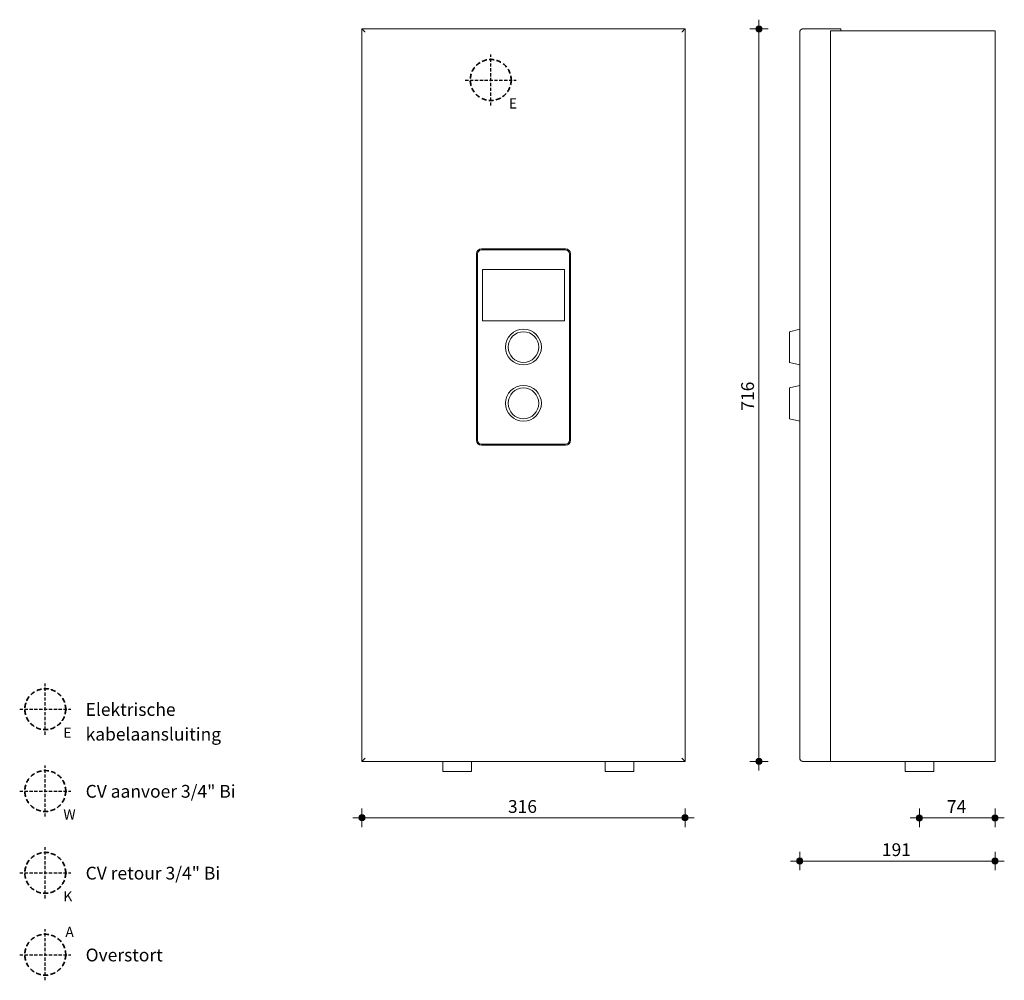
# Model space of a CAD drawing. Units: millimetres. Extents: x 2848 to 4234, y 786 to 44933.
# Drawn here: x 2848 to 3811, y 786 to 1725 of the extents above; entities that cross this region are included whole.
import ezdxf

# ---------------------------------------------------------------- set-up
doc = ezdxf.new("R2010")
doc.units = ezdxf.units.MM
doc.linetypes.add('Hidden 3_16_', pattern=[7.14375, 4.7625, -2.38125])
doc.linetypes.add('WdB_hidden_1', pattern=[4.765, 3.175, -1.59])
for name, color, linetype, lineweight in [('01_A_001_Algemeen_18', 1, 'Continuous', 13), ('01_S_002_Stippellijn_25', 2, 'WdB_hidden_1', 25), ('01_T_001_Text_18', 1, 'Continuous', 13), ('07_M_001_Maatvoering_algemeen_18-', 1, 'Continuous', 13), ('07_M_001_Maatvoering_algemeen_18-5', 1, 'Continuous', 13), ('50_A_031_Mechanische_Installatie_18', 31, 'Continuous', 18)]:
    doc.layers.add(name, color=color, linetype=linetype, lineweight=lineweight)
doc.styles.add('Calibri', font='calibri.ttf', dxfattribs={"height": 10})
doc.styles.add('Calibri_1', font='calibri.ttf', dxfattribs={"height": 12.5})
doc.styles.add('Calibri_2', font='calibri.ttf', dxfattribs={"height": 12.5})
doc.dimstyles.new('2_5_mm', dxfattribs={"dimscale": 304.8, "dimtxt": 14.716855, "dimasz": 0.07874, "dimexe": 0.029528, "dimexo": 0.0625, "dimgap": 0, "dimtad": 1, "dimdec": 0, "dimzin": 0, "dimdsep": 46, "dimtxsty": 'Calibri_2', "dimblk1": 'DOTSMALL', "dimblk2": 'DOTSMALL', "dimsah": 1, "dimcen": 0.09, "dimdle": 0.029528, "dimazin": 0, "dimtfac": 1, "dimtdec": 4, "dimtix": 1, "dimtmove": 0, "dimatfit": 3, "dimfxl": 0.029528, "dimfxlon": 1, "dimtvp": 1, "dimtolj": 1, "dimtzin": 0, "dimlwd": 9, "dimlwe": 9, "dimarcsym": 2})

# ---------------------------------------------------------------- blocks, each defined once
blk = doc.blocks.new('Masterwatt EKCO - EKCO_L3_12_16_20_24 kW-4092008-Elevation Front')
at = {"layer": '50_A_031_Mechanische_Installatie_18'}
for p, q in [((13370.66, 1716), (13370.66, 1000)), ((13686.66, 1716), (13370.66, 1716)), ((13686.66, 1000), (13686.66, 1716)), ((13482.66, 1314), (13482.66, 1496)), ((13483.66, 1496), (13483.66, 1314)), ((13487.66, 1501), (13569.66, 1501)), ((13569.66, 1500), (13487.66, 1500)), ((13573.66, 1314), (13573.66, 1496)), ((13574.66, 1496), (13574.66, 1314)), ((13568.66, 1480.67), (13488.66, 1480.67)), ((13488.66, 1480.67), (13488.66, 1430.67)), ((13488.66, 1430.67), (13488.66, 1480.67)), ((13488.66, 1480.67), (13568.66, 1480.67)), ((13568.66, 1430.67), (13568.66, 1480.67)), ((13568.66, 1480.67), (13568.66, 1430.67)), ((13488.66, 1430.67), (13568.66, 1430.67)), ((13568.66, 1430.67), (13488.66, 1430.67)), ((13487.66, 1310), (13569.66, 1310)), ((13569.66, 1309), (13487.66, 1309)), ((13370.66, 1000), (13686.66, 1000)), ((13449.66, 1000), (13449.66, 990)), ((13477.66, 990), (13477.66, 1000)), ((13608.66, 1000), (13608.66, 990)), ((13636.66, 990), (13636.66, 1000)), ((13477.66, 990), (13449.66, 990)), ((13636.66, 990), (13608.66, 990))]:
    blk.add_line(p, q, dxfattribs=at)
for centre, radius, start, end in [((13487.66, 1496), 5, 90, 180), ((13487.66, 1496), 4, 90, 180), ((13569.66, 1496), 5, 360, 90), ((13569.66, 1496), 4, 0, 90), ((13528.66, 1405), 17.5, 0, 180), ((13528.66, 1405), 15, 360, 180), ((13528.66, 1405), 17.5, 180, 360), ((13528.66, 1405), 15, 180, 360), ((13528.66, 1350), 17.5, 0, 180), ((13528.66, 1350), 15, 0, 180), ((13528.66, 1350), 17.5, 180, 360), ((13528.66, 1350), 15, 180, 360), ((13487.66, 1314), 5, 180, 270), ((13487.66, 1314), 4, 180, 270), ((13569.66, 1314), 4, 270, 360), ((13569.66, 1314), 5, 270, 0)]:
    blk.add_arc(centre, radius, start, end, dxfattribs=at)
for points, knots in [([(13373.66, 1713), (13373.46, 1713.19), (13373.08, 1713.58), (13372.61, 1714.05), (13372.28, 1714.37), (13372.11, 1714.55), (13371.97, 1714.68), (13371.84, 1714.81), (13371.72, 1714.94), (13371.6, 1715.06), (13371.48, 1715.18), (13371.36, 1715.29), (13371.26, 1715.4), (13371.15, 1715.5), (13371.06, 1715.6), (13370.97, 1715.68), (13370.89, 1715.76), (13370.82, 1715.84), (13370.76, 1715.89), (13370.72, 1715.94), (13370.67, 1715.98), (13370.66, 1716), (13370.66, 1716)], [0, 0, 0, 0, 0.142857, 0.285714, 0.357143, 0.392857, 0.428571, 0.464286, 0.5, 0.535714, 0.571429, 0.607143, 0.642857, 0.678571, 0.714286, 0.75, 0.785714, 0.821429, 0.857143, 0.892857, 0.928571, 1, 1, 1, 1]), ([(13686.66, 1716), (13686.66, 1716), (13686.64, 1715.98), (13686.6, 1715.94), (13686.55, 1715.89), (13686.49, 1715.84), (13686.42, 1715.76), (13686.34, 1715.68), (13686.25, 1715.6), (13686.16, 1715.5), (13686.06, 1715.4), (13685.95, 1715.29), (13685.83, 1715.18), (13685.72, 1715.06), (13685.55, 1714.9), (13685.38, 1714.73), (13685.21, 1714.55), (13685.03, 1714.37), (13684.71, 1714.05), (13684.23, 1713.58), (13683.85, 1713.19), (13683.66, 1713)], [0, 0, 0, 0, 0.071429, 0.107143, 0.142857, 0.178571, 0.214286, 0.25, 0.285714, 0.321429, 0.357143, 0.392857, 0.428571, 0.464286, 0.5, 0.571429, 0.607143, 0.642857, 0.714286, 0.857143, 1, 1, 1, 1]), ([(13370.66, 1000), (13370.66, 1000), (13370.67, 1000.02), (13370.72, 1000.06), (13370.76, 1000.11), (13370.82, 1000.16), (13370.89, 1000.24), (13370.97, 1000.32), (13371.06, 1000.4), (13371.15, 1000.5), (13371.26, 1000.6), (13371.36, 1000.71), (13371.48, 1000.82), (13371.6, 1000.94), (13371.76, 1001.1), (13371.93, 1001.27), (13372.11, 1001.45), (13372.28, 1001.63), (13372.61, 1001.95), (13373.08, 1002.42), (13373.46, 1002.81), (13373.66, 1003)], [0, 0, 0, 0, 0.071429, 0.107143, 0.142857, 0.178571, 0.214286, 0.25, 0.285714, 0.321429, 0.357143, 0.392857, 0.428571, 0.464286, 0.5, 0.571429, 0.607143, 0.642857, 0.714286, 0.857143, 1, 1, 1, 1]), ([(13683.66, 1003), (13683.85, 1002.81), (13684.23, 1002.42), (13684.71, 1001.95), (13685.03, 1001.63), (13685.21, 1001.45), (13685.34, 1001.32), (13685.47, 1001.19), (13685.59, 1001.06), (13685.72, 1000.94), (13685.83, 1000.82), (13685.95, 1000.71), (13686.06, 1000.6), (13686.16, 1000.5), (13686.25, 1000.4), (13686.34, 1000.32), (13686.42, 1000.24), (13686.49, 1000.16), (13686.55, 1000.11), (13686.6, 1000.06), (13686.64, 1000.02), (13686.66, 1000), (13686.66, 1000)], [0, 0, 0, 0, 0.142857, 0.285714, 0.357143, 0.392857, 0.428571, 0.464286, 0.5, 0.535714, 0.571429, 0.607143, 0.642857, 0.678571, 0.714286, 0.75, 0.785714, 0.821429, 0.857143, 0.892857, 0.928571, 1, 1, 1, 1])]:
    blk.add_open_spline(points, degree=3, knots=knots, dxfattribs=at)
blk = doc.blocks.new('Masterwatt EKCO - EKCO_L3_12_16_20_24 kW-4092008-Elevation Right')
at = {"layer": '50_A_031_Mechanische_Installatie_18'}
for p, q in [((44695.7, 1716), (44732.7, 1716)), ((44732.7, 1716), (44732.7, 1714)), ((44692.7, 1713), (44692.7, 1003)), ((44722.7, 1714), (44883.7, 1714)), ((44722.7, 1000), (44722.7, 1714)), ((44722.7, 1714), (44722.7, 1000)), ((44732.7, 1714), (44722.7, 1714)), ((44883.7, 1714), (44883.7, 1000)), ((44692.7, 1422.5), (44682.7, 1420)), ((44682.7, 1405), (44682.7, 1420)), ((44682.7, 1390), (44682.7, 1405)), ((44682.7, 1390), (44692.7, 1387.5)), ((44692.7, 1367.5), (44682.7, 1365)), ((44682.7, 1350), (44682.7, 1365)), ((44682.7, 1335), (44682.7, 1350)), ((44682.7, 1335), (44692.7, 1332.5)), ((44722.7, 1000), (44695.7, 1000)), ((44883.7, 1000), (44722.7, 1000)), ((44795.7, 1000), (44795.7, 990)), ((44823.7, 990), (44823.7, 1000)), ((44809.7, 990), (44795.7, 990)), ((44823.7, 990), (44809.7, 990))]:
    blk.add_line(p, q, dxfattribs=at)
for points, knots in [([(44695.7, 1716), (44695.56, 1716), (44695.35, 1715.98), (44695.09, 1715.94), (44694.9, 1715.89), (44694.71, 1715.84), (44694.53, 1715.76), (44694.36, 1715.68), (44694.19, 1715.6), (44694.04, 1715.5), (44693.89, 1715.4), (44693.76, 1715.29), (44693.63, 1715.18), (44693.51, 1715.06), (44693.37, 1714.9), (44693.24, 1714.73), (44693.13, 1714.55), (44693.03, 1714.37), (44692.88, 1714.05), (44692.73, 1713.58), (44692.7, 1713.19), (44692.7, 1713)], [0, 0, 0, 0, 0.071429, 0.107143, 0.142857, 0.178571, 0.214286, 0.25, 0.285714, 0.321429, 0.357143, 0.392857, 0.428571, 0.464286, 0.5, 0.571429, 0.607143, 0.642857, 0.714286, 0.857143, 1, 1, 1, 1]), ([(44692.7, 1003), (44692.7, 1002.81), (44692.73, 1002.42), (44692.88, 1001.95), (44693.03, 1001.63), (44693.13, 1001.45), (44693.21, 1001.32), (44693.3, 1001.19), (44693.41, 1001.06), (44693.51, 1000.94), (44693.63, 1000.82), (44693.76, 1000.71), (44693.89, 1000.6), (44694.04, 1000.5), (44694.19, 1000.4), (44694.36, 1000.32), (44694.53, 1000.24), (44694.71, 1000.16), (44694.9, 1000.11), (44695.09, 1000.06), (44695.35, 1000.02), (44695.56, 1000), (44695.7, 1000)], [0, 0, 0, 0, 0.142857, 0.285714, 0.357143, 0.392857, 0.428571, 0.464286, 0.5, 0.535714, 0.571429, 0.607143, 0.642857, 0.678571, 0.714286, 0.75, 0.785714, 0.821429, 0.857143, 0.892857, 0.928571, 1, 1, 1, 1])]:
    blk.add_open_spline(points, degree=3, knots=knots, dxfattribs=at)
blk = doc.blocks.new('DIMBLOCK1-Elevation Front')
at = {"layer": '07_M_001_Maatvoering_algemeen_18-5', "lineweight": 9}
h = blk.add_hatch(color=256, dxfattribs=at)
edge = h.paths.add_edge_path(flags=0)
edge.add_arc((3183.09, 944.82), 3, 0, 360)
h = blk.add_hatch(color=256, dxfattribs=at)
edge = h.paths.add_edge_path(flags=0)
edge.add_arc((3499.09, 944.82), 3, 0, 360)
for p, q in [((3183.09, 953.82), (3183.09, 935.82)), ((3183.09, 944.82), (3183.09, 953.82)), ((3499.09, 953.82), (3499.09, 935.82)), ((3499.09, 944.82), (3499.09, 953.82)), ((3508.09, 944.82), (3174.09, 944.82))]:
    blk.add_line(p, q, dxfattribs=at)
for centre in [(3183.09, 944.82), (3499.09, 944.82)]:
    blk.add_circle(centre, 3, dxfattribs=at)
at = {"layer": '07_M_001_Maatvoering_algemeen_18-5', "color": 0, "lineweight": 9, "insert": (3325.89, 962.15), "char_height": 12.5, "width": 36.4785, "attachment_point": 1, "line_spacing_factor": 1.158048, "style": 'Calibri_2'}
blk.add_mtext('316', dxfattribs=at)
blk = doc.blocks.new('_DotSmall')
at = {"color": 0, "linetype": 'ByBlock', "const_width": 0.5}
blk.add_lwpolyline([(-0.0625, 0, 1), (0.0625, 0, 1)], format="xyb", close=True, dxfattribs=at)
blk = doc.blocks.new('DIMBLOCK2-Elevation Front')
at = {"layer": '07_M_001_Maatvoering_algemeen_18-5', "lineweight": 9}
h = blk.add_hatch(color=256, dxfattribs=at)
edge = h.paths.add_edge_path(flags=0)
edge.add_arc((3571.36, 1716), 3, 0, 360)
h = blk.add_hatch(color=256, dxfattribs=at)
edge = h.paths.add_edge_path(flags=0)
edge.add_arc((3571.36, 1000), 3, 0, 360)
for p, q in [((3571.36, 1725), (3571.36, 991)), ((3562.36, 1716), (3580.36, 1716)), ((3571.36, 1716), (3562.36, 1716)), ((3562.36, 1000), (3580.36, 1000)), ((3571.36, 1000), (3562.36, 1000))]:
    blk.add_line(p, q, dxfattribs=at)
for centre in [(3571.36, 1716), (3571.36, 1000)]:
    blk.add_circle(centre, 3, dxfattribs=at)
at = {"layer": '07_M_001_Maatvoering_algemeen_18-5', "color": 0, "lineweight": 9, "insert": (3554.04, 1342.8), "char_height": 12.5, "width": 36.4785, "attachment_point": 1, "rotation": 90, "line_spacing_factor": 1.158048, "style": 'Calibri_2'}
blk.add_mtext('716', dxfattribs=at)
blk = doc.blocks.new('DIMBLOCK3-Elevation Right')
at = {"layer": '07_M_001_Maatvoering_algemeen_18-5', "lineweight": 9}
h = blk.add_hatch(color=256, dxfattribs=at)
edge = h.paths.add_edge_path(flags=0)
edge.add_arc((3728.36, 944.77), 3, 0, 360)
h = blk.add_hatch(color=256, dxfattribs=at)
edge = h.paths.add_edge_path(flags=0)
edge.add_arc((3802.36, 944.77), 3, 0, 360)
for p, q in [((3728.36, 953.77), (3728.36, 935.77)), ((3728.36, 944.77), (3728.36, 953.77)), ((3802.36, 953.77), (3802.36, 935.77)), ((3802.36, 944.77), (3802.36, 953.77)), ((3719.36, 944.77), (3811.36, 944.77))]:
    blk.add_line(p, q, dxfattribs=at)
for centre in [(3728.36, 944.77), (3802.36, 944.77)]:
    blk.add_circle(centre, 3, dxfattribs=at)
at = {"layer": '07_M_001_Maatvoering_algemeen_18-5', "color": 0, "lineweight": 9, "insert": (3755.23, 962.09), "char_height": 12.5, "width": 24.319, "attachment_point": 1, "line_spacing_factor": 1.158048, "style": 'Calibri_2'}
blk.add_mtext('74', dxfattribs=at)
blk = doc.blocks.new('DIMBLOCK4-Elevation Right')
at = {"layer": '07_M_001_Maatvoering_algemeen_18-5', "lineweight": 9}
h = blk.add_hatch(color=256, dxfattribs=at)
edge = h.paths.add_edge_path(flags=0)
edge.add_arc((3611.36, 902.59), 3, 0, 360)
h = blk.add_hatch(color=256, dxfattribs=at)
edge = h.paths.add_edge_path(flags=0)
edge.add_arc((3802.36, 902.59), 3, 0, 360)
for p, q in [((3611.36, 911.59), (3611.36, 893.59)), ((3611.36, 902.59), (3611.36, 911.59)), ((3802.36, 911.59), (3802.36, 893.59)), ((3802.36, 902.59), (3802.36, 911.59)), ((3602.36, 902.59), (3811.36, 902.59))]:
    blk.add_line(p, q, dxfattribs=at)
for centre in [(3611.36, 902.59), (3802.36, 902.59)]:
    blk.add_circle(centre, 3, dxfattribs=at)
at = {"layer": '07_M_001_Maatvoering_algemeen_18-5', "color": 0, "lineweight": 9, "insert": (3691.66, 919.92), "char_height": 12.5, "width": 36.4785, "attachment_point": 1, "line_spacing_factor": 1.158048, "style": 'Calibri_2'}
blk.add_mtext('191', dxfattribs=at)

msp = doc.modelspace()

# ---------------------------------------------------------------- linework, layer by layer
at = {"layer": '01_A_001_Algemeen_18', "linetype": 'Hidden 3_16_', "lineweight": 35}
for centre in [(3309.04, 1666.04), (2873.35, 1050.99), (2873.35, 970.99), (2873.35, 890.99), (2873.35, 810.99)]:
    msp.add_circle(centre, 20, dxfattribs=at)
at = {"layer": '01_S_002_Stippellijn_25'}
for p, q in [((3309.04, 1641.04), (3309.04, 1691.04)), ((3284.04, 1666.04), (3334.04, 1666.04)), ((2873.35, 1025.99), (2873.35, 1075.99)), ((2848.35, 1050.99), (2898.35, 1050.99)), ((2873.35, 945.99), (2873.35, 995.99)), ((2848.35, 970.99), (2898.35, 970.99)), ((2873.35, 865.99), (2873.35, 915.99)), ((2848.35, 890.99), (2898.35, 890.99)), ((2873.35, 785.99), (2873.35, 835.99)), ((2848.35, 810.99), (2898.35, 810.99))]:
    msp.add_line(p, q, dxfattribs=at)

# ---------------------------------------------------------------- block references
at = {"layer": '50_A_031_Mechanische_Installatie_18'}
for name, p in [('Masterwatt EKCO - EKCO_L3_12_16_20_24 kW-4092008-Elevation Front', (-10187.57, 0)), ('Masterwatt EKCO - EKCO_L3_12_16_20_24 kW-4092008-Elevation Right', (-41081.33, 0))]:
    msp.add_blockref(name, p, dxfattribs=at)

# ---------------------------------------------------------------- texts
at = {"layer": '01_T_001_Text_18', "color": 7, "line_spacing_factor": 1.159175}
for s, insert, char_height, width, attachment_point, style in [('\\pt25,50,75,100,125,150,175,200,225,250,275,300,325,350,375,400,425,450,475,500,525,550,575,600,625,650,675,700,725,750,775,800;E', (3326.76, 1648.11), 10, 8.0295, 1, 'Calibri'), ('\\pt25,50,75,100,125,150,175,200,225,250,275,300,325,350,375,400,425,450,475,500,525,550,575,600,625,650,675,700,725,750,775,800;Elektrische kabelaansluiting', (2912.86, 1056.98), 12.5, 222.806, 1, 'Calibri_1'), ('\\pt25,50,75,100,125,150,175,200,225,250,275,300,325,350,375,400,425,450,475,500,525,550,575,600,625,650,675,700,725,750,775,800;E', (2891.07, 1033.06), 10, 8.0295, 1, 'Calibri'), ('\\pt25,50,75,100,125,150,175,200,225,250,275,300,325,350,375,400,425,450,475,500,525,550,575,600,625,650,675,700,725,750,775,800;CV aanvoer 3/4" Bi', (2912.86, 976.98), 12.5, 150.995, 1, 'Calibri_1'), ('\\pt25,50,75,100,125,150,175,200,225,250,275,300,325,350,375,400,425,450,475,500,525,550,575,600,625,650,675,700,725,750,775,800;W', (2891.07, 953.06), 10, 14.6955, 1, 'Calibri'), ('\\pt25,50,75,100,125,150,175,200,225,250,275,300,325,350,375,400,425,450,475,500,525,550,575,600,625,650,675,700,725,750,775,800;CV retour 3/4" Bi', (2912.86, 896.98), 12.5, 136.956, 1, 'Calibri_1'), ('\\pt25,50,75,100,125,150,175,200,225,250,275,300,325,350,375,400,425,450,475,500,525,550,575,600,625,650,675,700,725,750,775,800;K', (2891.07, 873.06), 10, 8.686, 1, 'Calibri'), ('\\pt25,50,75,100,125,150,175,200,225,250,275,300,325,350,375,400,425,450,475,500,525,550,575,600,625,650,675,700,725,750,775,800;A', (2901.32, 838.28), 10, 9.3425, 3, 'Calibri'), ('\\pt25,50,75,100,125,150,175,200,225,250,275,300,325,350,375,400,425,450,475,500,525,550,575,600,625,650,675,700,725,750,775,800;Overstort', (2912.86, 816.98), 12.5, 77.5175, 1, 'Calibri_1')]:
    msp.add_mtext(s, dxfattribs=dict(at, insert=insert, char_height=char_height, width=width, attachment_point=attachment_point, style=style))

# ---------------------------------------------------------------- dimensions: what is measured, and where the dimension line sits
at = {"layer": '07_M_001_Maatvoering_algemeen_18-', "lineweight": 9}
dim = msp.add_linear_dim(base=(3571.36, 1000), p1=(3562.36, 1716), p2=(3562.36, 1000), angle=90, dimstyle='2_5_mm', override={"dimpost": '<>', "dimfxl": 716}, dxfattribs=at)
dim.commit()
dim.dimension.update_dxf_attribs({"geometry": 'DIMBLOCK2-Elevation Front', "text_midpoint": (3564.96, 1358)})
for base, p1, p2, override, picture, middle in [((3183.09, 944.82), (3499.09, 953.82), (3183.09, 953.82), {"dimpost": '<>', "dimfxl": 316}, 'DIMBLOCK1-Elevation Front', (3341.09, 951.23)), ((3802.36, 944.77), (3728.36, 953.77), (3802.36, 953.77), {"dimpost": '<>', "dimfxl": 74}, 'DIMBLOCK3-Elevation Right', (3765.36, 951.05)), ((3802.36, 902.59), (3611.36, 911.59), (3802.36, 911.59), {"dimpost": '<>', "dimfxl": 191}, 'DIMBLOCK4-Elevation Right', (3706.86, 908.99))]:
    dim = msp.add_linear_dim(base=base, p1=p1, p2=p2, dimstyle='2_5_mm', override=override, dxfattribs=at)
    dim.commit()
    dim.dimension.update_dxf_attribs({"geometry": picture, "text_midpoint": middle})

doc.saveas('drawing.dxf')
